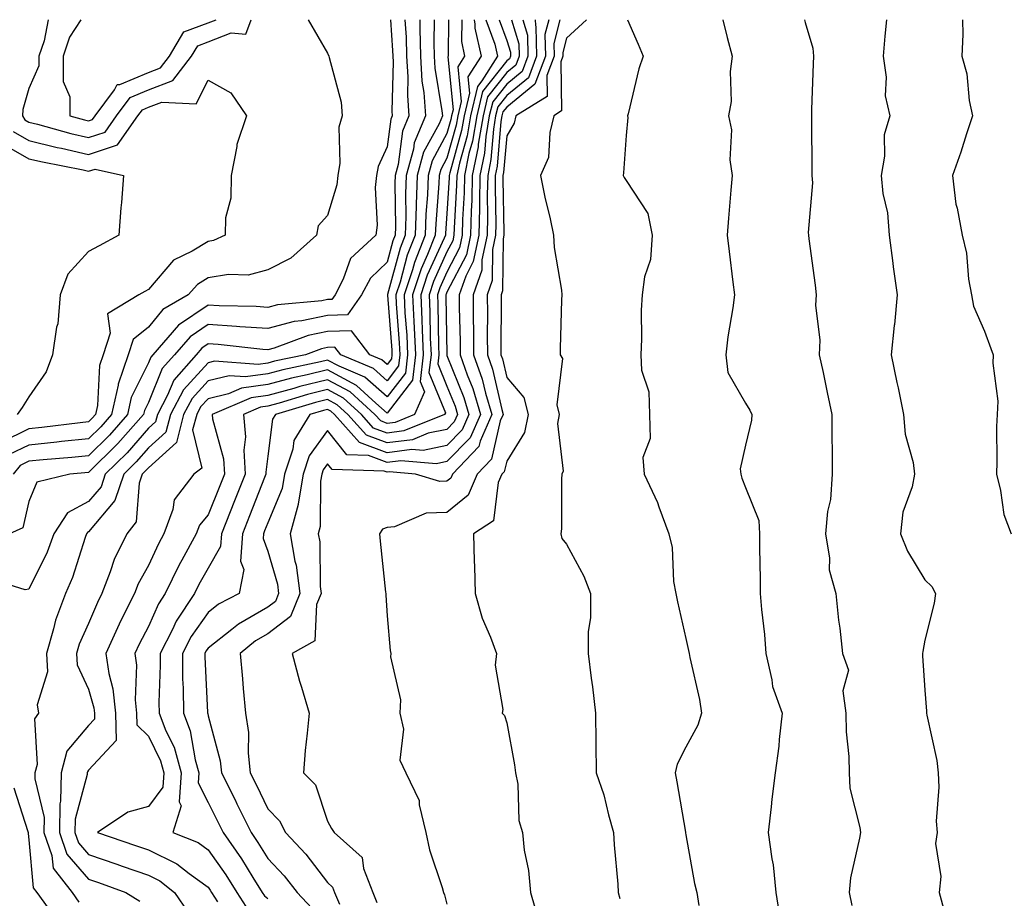
# Model space of a CAD drawing. Units: inches. Extents: x 1026563 to 1029203, y 7231898 to 7234538.
# Drawn here: x 1028547 to 1028711, y 7234391 to 7234538 of the extents above; entities that cross this region are included whole.
import ezdxf

# ---------------------------------------------------------------- set-up
doc = ezdxf.new("R2010")
doc.units = ezdxf.units.IN
doc.header["$MEASUREMENT"] = 0
doc.layers.add('Contour_10267231', color=7, linetype='Continuous', true_color=0x9f7af2)

msp = doc.modelspace()

# ---------------------------------------------------------------- linework, layer by layer
at = {"layer": 'Contour_10267231'}
for points in [[(1028613.48, 7234538, 2894), (1028613.5, 7234537.37, 2894), (1028613.48, 7234536.48, 2894), (1028613.6, 7234531.92, 2894), (1028613.87, 7234527.73, 2894), (1028614.18, 7234525.79, 2894), (1028614.48, 7234521.92, 2894), (1028612.58, 7234517.39, 2894), (1028612.44, 7234516.31, 2894), (1028611.23, 7234511.92, 2894), (1028611.12, 7234508.85, 2894), (1028611.16, 7234505.03, 2894), (1028611.06, 7234501.92, 2894), (1028610.2, 7234499.77, 2894), (1028608.11, 7234491.98, 2894), (1028608.09, 7234491.92, 2894), (1028608.09, 7234491.88, 2894), (1028608.81, 7234482.67, 2894), (1028608.83, 7234481.92, 2894), (1028608.75, 7234481.21, 2894), (1028608.05, 7234480.29, 2894), (1028607.17, 7234481.05, 2894), (1028605.12, 7234481.92, 2894), (1028602.05, 7234485.91, 2894), (1028598.05, 7234485.81, 2894), (1028594.83, 7234485.15, 2894), (1028589.12, 7234483, 2894), (1028588.05, 7234482.71, 2894), (1028587.21, 7234482.77, 2894), (1028579.75, 7234483.62, 2894), (1028578.05, 7234483.73, 2894), (1028576.98, 7234483, 2894), (1028576.04, 7234481.92, 2894), (1028572.31, 7234477.66, 2894), (1028571.27, 7234475.14, 2894), (1028569.57, 7234471.92, 2894), (1028569.26, 7234470.71, 2894), (1028568.05, 7234469.63, 2894), (1028564.48, 7234465.49, 2894), (1028560.84, 7234461.92, 2894), (1028560.14, 7234459.82, 2894), (1028558.05, 7234457.33, 2894), (1028554.53, 7234455.44, 2894), (1028552.21, 7234451.92, 2894), (1028551.08, 7234448.88, 2894), (1028548.05, 7234442.69, 2894), (1028547.41, 7234442.57, 2894), (1028540.76, 7234444.63, 2894)], [(1028594.83, 7234538, 2891), (1028598.05, 7234532.39, 2891), (1028598.28, 7234531.92, 2891), (1028598.3, 7234531.68, 2891), (1028600.35, 7234524.22, 2891), (1028600.49, 7234521.92, 2891), (1028599.94, 7234520.03, 2891), (1028600.12, 7234513.98, 2891), (1028599.75, 7234511.92, 2891), (1028599.59, 7234510.38, 2891), (1028598.05, 7234505.2, 2891), (1028596.47, 7234503.5, 2891), (1028596.23, 7234501.92, 2891), (1028591.9, 7234498.07, 2891), (1028588.05, 7234496.14, 2891), (1028584.75, 7234495.23, 2891), (1028581.47, 7234495.35, 2891), (1028578.05, 7234494.77, 2891), (1028576.27, 7234493.69, 2891), (1028574.69, 7234491.92, 2891), (1028570.49, 7234489.49, 2891), (1028568.05, 7234486.54, 2891), (1028565.51, 7234484.45, 2891), (1028564.69, 7234481.92, 2891), (1028562.99, 7234476.99, 2891), (1028562.97, 7234476.84, 2891), (1028561.9, 7234471.92, 2891), (1028560.1, 7234469.87, 2891), (1028558.05, 7234467.85, 2891), (1028553.5, 7234467.37, 2891), (1028552.7, 7234467.27, 2891), (1028548.05, 7234466.8, 2891), (1028544.77, 7234465.2, 2891)], [(1028611.01, 7234538, 2893), (1028611.21, 7234535.07, 2893), (1028611.29, 7234531.92, 2893), (1028611.51, 7234528.46, 2893), (1028611.43, 7234525.29, 2893), (1028611.68, 7234521.92, 2893), (1028610.61, 7234519.36, 2893), (1028609.89, 7234513.77, 2893), (1028609.38, 7234511.92, 2893), (1028609.34, 7234510.63, 2893), (1028609.42, 7234503.3, 2893), (1028609.38, 7234501.92, 2893), (1028609.01, 7234500.97, 2893), (1028608.05, 7234497.43, 2893), (1028605.22, 7234494.75, 2893), (1028603.75, 7234491.92, 2893), (1028601.39, 7234488.57, 2893), (1028598.05, 7234488.48, 2893), (1028593.73, 7234487.6, 2893), (1028592.48, 7234487.49, 2893), (1028588.05, 7234486.28, 2893), (1028583.36, 7234486.6, 2893), (1028582.8, 7234486.67, 2893), (1028578.05, 7234486.96, 2893), (1028575.04, 7234484.94, 2893), (1028572.41, 7234481.92, 2893), (1028570.37, 7234479.59, 2893), (1028568.05, 7234473.94, 2893), (1028567.39, 7234472.59, 2893), (1028567.23, 7234471.92, 2893), (1028562.95, 7234467.03, 2893), (1028558.05, 7234462.18, 2893), (1028554.89, 7234461.92, 2893), (1028549.4, 7234460.56, 2893), (1028548.05, 7234457.32, 2893), (1028547.01, 7234452.96, 2893), (1028544.79, 7234451.92, 2893)], [(1028608.6, 7234538, 2892), (1028608.95, 7234532.82, 2892), (1028608.97, 7234531.92, 2892), (1028609.03, 7234530.93, 2892), (1028608.83, 7234522.69, 2892), (1028608.89, 7234521.92, 2892), (1028608.64, 7234521.33, 2892), (1028608.05, 7234516.73, 2892), (1028606.53, 7234513.44, 2892), (1028606.25, 7234511.92, 2892), (1028606.04, 7234509.92, 2892), (1028606.37, 7234503.61, 2892), (1028606.12, 7234501.92, 2892), (1028601.92, 7234498.05, 2892), (1028600.69, 7234494.56, 2892), (1028599.32, 7234491.92, 2892), (1028598.79, 7234491.18, 2892), (1028598.05, 7234491.16, 2892), (1028597.09, 7234490.96, 2892), (1028589.67, 7234490.29, 2892), (1028588.05, 7234489.85, 2892), (1028586.12, 7234489.98, 2892), (1028579.89, 7234490.08, 2892), (1028578.05, 7234490.19, 2892), (1028573.11, 7234486.87, 2892), (1028568.79, 7234481.92, 2892), (1028568.44, 7234481.52, 2892), (1028568.05, 7234480.56, 2892), (1028565.2, 7234474.78, 2892), (1028564.55, 7234471.92, 2892), (1028561.53, 7234468.44, 2892), (1028558.05, 7234465.02, 2892), (1028555.24, 7234464.72, 2892), (1028550.45, 7234464.32, 2892), (1028548.05, 7234464.08, 2892), (1028546.6, 7234463.38, 2892), (1028545.39, 7234461.92, 2892)], [(1028551.28, 7234538, 2891), (1028550.59, 7234534.46, 2891), (1028549.73, 7234531.92, 2891), (1028549.71, 7234530.25, 2891), (1028548.05, 7234526.51, 2891), (1028547.03, 7234522.95, 2891), (1028547, 7234521.92, 2891), (1028547.37, 7234521.24, 2891), (1028548.05, 7234520.86, 2891), (1028549.48, 7234520.5, 2891), (1028555.06, 7234518.94, 2891), (1028558.05, 7234518.26, 2891), (1028560.8, 7234519.17, 2891), (1028562.72, 7234521.92, 2891), (1028565, 7234524.97, 2891), (1028568.05, 7234526.25, 2891), (1028572.17, 7234527.8, 2891), (1028575.3, 7234531.92, 2891), (1028576.33, 7234533.65, 2891), (1028578.05, 7234534.29, 2891), (1028581.92, 7234535.78, 2891), (1028584.38, 7234535.59, 2891), (1028585.26, 7234538, 2891)], [(1028615.93, 7234538, 2895), (1028615.86, 7234534.12, 2895), (1028615.9, 7234531.92, 2895), (1028616.04, 7234529.91, 2895), (1028617.21, 7234522.75, 2895), (1028617.29, 7234521.92, 2895), (1028616.72, 7234520.59, 2895), (1028614.14, 7234515.83, 2895), (1028613.07, 7234511.92, 2895), (1028612.89, 7234507.08, 2895), (1028612.89, 7234506.76, 2895), (1028612.74, 7234501.92, 2895), (1028611.41, 7234498.57, 2895), (1028610.2, 7234494.06, 2895), (1028609.5, 7234491.92, 2895), (1028609.55, 7234490.42, 2895), (1028610.06, 7234483.93, 2895), (1028610.16, 7234481.92, 2895), (1028609.94, 7234480.04, 2895), (1028608.05, 7234477.57, 2895), (1028605.75, 7234479.61, 2895), (1028600.26, 7234481.92, 2895), (1028599.3, 7234483.17, 2895), (1028598.05, 7234483.13, 2895), (1028597.03, 7234482.93, 2895), (1028594.36, 7234481.92, 2895), (1028589.16, 7234480.82, 2895), (1028588.05, 7234480.51, 2895), (1028586.41, 7234480.29, 2895), (1028579.12, 7234480.84, 2895), (1028578.05, 7234480.58, 2895), (1028573.93, 7234476.03, 2895), (1028571.76, 7234471.92, 2895), (1028571, 7234468.97, 2895), (1028568.05, 7234466.31, 2895), (1028566.02, 7234463.96, 2895), (1028563.95, 7234461.92, 2895), (1028562.46, 7234457.51, 2895), (1028558.05, 7234452.26, 2895), (1028557.84, 7234452.14, 2895), (1028557.68, 7234451.92, 2895), (1028557.46, 7234451.33, 2895), (1028555.35, 7234444.62, 2895), (1028554.16, 7234441.92, 2895), (1028552.48, 7234437.49, 2895), (1028552.19, 7234436.06, 2895), (1028550.98, 7234431.92, 2895), (1028551.16, 7234428.81, 2895), (1028549.46, 7234423.33, 2895), (1028549.65, 7234421.92, 2895), (1028548.99, 7234420.98, 2895), (1028549.44, 7234413.32, 2895), (1028549.07, 7234411.92, 2895), (1028549.05, 7234410.92, 2895), (1028550.59, 7234404.47, 2895), (1028550.57, 7234401.92, 2895), (1028551.9, 7234398.07, 2895), (1028552.09, 7234395.96, 2895), (1028555.28, 7234391.92, 2895), (1028556.43, 7234390.3, 2895)], [(1028618.31, 7234538, 2896), (1028618.23, 7234532.09, 2896), (1028618.25, 7234531.92, 2896), (1028618.17, 7234531.79, 2896), (1028619.07, 7234522.93, 2896), (1028618.81, 7234521.92, 2896), (1028618.71, 7234521.27, 2896), (1028618.05, 7234518.93, 2896), (1028615.59, 7234514.38, 2896), (1028614.91, 7234511.92, 2896), (1028614.79, 7234508.66, 2896), (1028614.53, 7234505.45, 2896), (1028614.42, 7234501.92, 2896), (1028612.6, 7234497.37, 2896), (1028612.27, 7234496.15, 2896), (1028610.88, 7234491.92, 2896), (1028611.02, 7234488.95, 2896), (1028611.31, 7234485.18, 2896), (1028611.47, 7234481.92, 2896), (1028611.12, 7234478.85, 2896), (1028608.05, 7234474.86, 2896), (1028604.3, 7234478.16, 2896), (1028599.98, 7234479.99, 2896), (1028598.05, 7234481.02, 2896), (1028596.86, 7234480.73, 2896), (1028590.57, 7234479.39, 2896), (1028588.05, 7234478.72, 2896), (1028584.32, 7234478.19, 2896), (1028581.57, 7234478.39, 2896), (1028578.05, 7234477.56, 2896), (1028575.37, 7234474.6, 2896), (1028573.95, 7234471.92, 2896), (1028572.74, 7234467.23, 2896), (1028568.05, 7234463, 2896), (1028567.54, 7234462.42, 2896), (1028567.03, 7234461.92, 2896), (1028566.53, 7234460.4, 2896), (1028566, 7234453.97, 2896), (1028564.46, 7234451.92, 2896), (1028562.35, 7234447.62, 2896), (1028561.68, 7234445.55, 2896), (1028560.26, 7234441.92, 2896), (1028559.51, 7234440.46, 2896), (1028558.05, 7234436.9, 2896), (1028556.49, 7234433.48, 2896), (1028556.02, 7234431.92, 2896), (1028556.14, 7234430.01, 2896), (1028558.05, 7234425.96, 2896), (1028558.93, 7234422.79, 2896), (1028559.01, 7234421.92, 2896), (1028559.03, 7234420.93, 2896), (1028558.05, 7234419.87, 2896), (1028554.42, 7234415.55, 2896), (1028553.44, 7234411.92, 2896), (1028553.34, 7234407.21, 2896), (1028553.23, 7234406.75, 2896), (1028553.17, 7234401.92, 2896), (1028554.42, 7234398.29, 2896), (1028558.05, 7234394.12, 2896), (1028559.69, 7234393.55, 2896), (1028564.26, 7234391.92, 2896), (1028566.6, 7234390.46, 2896)], [(1028556.74, 7234538, 2892), (1028554.87, 7234535.1, 2892), (1028553.77, 7234531.92, 2892), (1028553.77, 7234527.64, 2892), (1028554.91, 7234525.07, 2892), (1028554.89, 7234521.92, 2892), (1028557.37, 7234521.23, 2892), (1028558.05, 7234521.07, 2892), (1028558.69, 7234521.29, 2892), (1028559.12, 7234521.92, 2892), (1028562.39, 7234526.26, 2892), (1028562.84, 7234527.13, 2892), (1028563.28, 7234527.15, 2892), (1028568.05, 7234529.16, 2892), (1028570.06, 7234529.92, 2892), (1028571.59, 7234531.92, 2892), (1028573.99, 7234535.98, 2892), (1028578.05, 7234537.49, 2892), (1028579.38, 7234538, 2892)], [(1028620.53, 7234538, 2897), (1028620.47, 7234534.34, 2897), (1028621, 7234531.92, 2897), (1028619.87, 7234530.1, 2897), (1028620.43, 7234524.31, 2897), (1028619.87, 7234521.92, 2897), (1028619.61, 7234520.36, 2897), (1028618.05, 7234514.82, 2897), (1028617.03, 7234512.94, 2897), (1028616.74, 7234511.92, 2897), (1028616.7, 7234510.57, 2897), (1028616.16, 7234503.81, 2897), (1028616.1, 7234501.92, 2897), (1028614.81, 7234498.67, 2897), (1028613.71, 7234496.27, 2897), (1028612.27, 7234491.92, 2897), (1028612.48, 7234487.49, 2897), (1028612.56, 7234486.44, 2897), (1028612.78, 7234481.92, 2897), (1028612.29, 7234477.68, 2897), (1028608.05, 7234472.14, 2897), (1028606.16, 7234473.82, 2897), (1028602.89, 7234476.77, 2897), (1028598.05, 7234479.37, 2897), (1028594.67, 7234478.54, 2897), (1028592, 7234477.97, 2897), (1028588.05, 7234476.91, 2897), (1028583.67, 7234476.3, 2897), (1028581.49, 7234475.36, 2897), (1028578.05, 7234474.55, 2897), (1028576.8, 7234473.17, 2897), (1028576.14, 7234471.92, 2897), (1028575.47, 7234469.35, 2897), (1028577.01, 7234462.95, 2897), (1028575.65, 7234461.92, 2897), (1028572.37, 7234457.6, 2897), (1028572.13, 7234456, 2897), (1028570.65, 7234451.92, 2897), (1028569.73, 7234450.24, 2897), (1028568.05, 7234446.63, 2897), (1028566.37, 7234443.59, 2897), (1028565.73, 7234441.92, 2897), (1028563.34, 7234437.21, 2897), (1028563.15, 7234436.83, 2897), (1028560.94, 7234431.92, 2897), (1028561.43, 7234428.55, 2897), (1028562.13, 7234425.99, 2897), (1028562.54, 7234421.92, 2897), (1028562.64, 7234417.34, 2897), (1028558.05, 7234412.36, 2897), (1028557.85, 7234412.12, 2897), (1028557.8, 7234411.92, 2897), (1028557.8, 7234411.67, 2897), (1028555.78, 7234404.19, 2897), (1028555.76, 7234401.92, 2897), (1028556.35, 7234400.22, 2897), (1028558.05, 7234398.26, 2897), (1028562.78, 7234396.65, 2897), (1028563.64, 7234396.33, 2897), (1028568.05, 7234394.79, 2897), (1028569.98, 7234393.84, 2897), (1028572.44, 7234391.92, 2897), (1028574.69, 7234388.56, 2897)], [(1028622.63, 7234538, 2898), (1028622.74, 7234537.23, 2898), (1028622.74, 7234536.6, 2898), (1028623.75, 7234531.92, 2898), (1028621.57, 7234528.41, 2898), (1028621.82, 7234525.7, 2898), (1028620.92, 7234521.92, 2898), (1028620.51, 7234519.46, 2898), (1028618.52, 7234512.39, 2898), (1028618.42, 7234511.92, 2898), (1028618.42, 7234511.55, 2898), (1028618.05, 7234505.54, 2898), (1028617.78, 7234502.19, 2898), (1028617.78, 7234501.92, 2898), (1028617.58, 7234501.45, 2898), (1028614.75, 7234495.21, 2898), (1028613.67, 7234491.92, 2898), (1028613.87, 7234487.74, 2898), (1028613.89, 7234486.08, 2898), (1028614.09, 7234481.92, 2898), (1028613.58, 7234477.44, 2898), (1028614.28, 7234475.69, 2898), (1028612.64, 7234471.92, 2898), (1028609.38, 7234470.59, 2898), (1028608.05, 7234470.43, 2898), (1028606.96, 7234470.83, 2898), (1028605.98, 7234471.92, 2898), (1028601.82, 7234475.7, 2898), (1028598.05, 7234477.72, 2898), (1028593.4, 7234476.58, 2898), (1028592.41, 7234476.29, 2898), (1028588.05, 7234475.11, 2898), (1028585.26, 7234474.72, 2898), (1028578.73, 7234471.92, 2898), (1028578.79, 7234471.17, 2898), (1028580.63, 7234464.5, 2898), (1028580.78, 7234461.92, 2898), (1028580, 7234459.96, 2898), (1028578.05, 7234455.11, 2898), (1028576.59, 7234453.38, 2898), (1028576.06, 7234451.92, 2898), (1028573.67, 7234447.55, 2898), (1028573.23, 7234446.74, 2898), (1028570.86, 7234441.92, 2898), (1028569.73, 7234440.23, 2898), (1028568.05, 7234436.42, 2898), (1028566.49, 7234433.49, 2898), (1028565.78, 7234431.92, 2898), (1028566.06, 7234429.93, 2898), (1028565.86, 7234424.12, 2898), (1028566.08, 7234421.92, 2898), (1028566.12, 7234419.99, 2898), (1028568.05, 7234418.04, 2898), (1028570.06, 7234413.93, 2898), (1028570.63, 7234411.92, 2898), (1028570.45, 7234409.51, 2898), (1028568.05, 7234406.29, 2898), (1028564.63, 7234405.35, 2898), (1028559.51, 7234401.92, 2898), (1028565.9, 7234399.77, 2898), (1028568.05, 7234399.03, 2898), (1028572.82, 7234396.69, 2898), (1028574.91, 7234395.06, 2898), (1028578.05, 7234392.79, 2898), (1028578.4, 7234392.28, 2898), (1028578.64, 7234391.92, 2898), (1028579.65, 7234390.32, 2898)], [(1028624.55, 7234538, 2899), (1028626.06, 7234533.91, 2899), (1028626.49, 7234531.92, 2899), (1028623.91, 7234527.79, 2899), (1028623.15, 7234526.82, 2899), (1028621.98, 7234521.92, 2899), (1028621.41, 7234518.55, 2899), (1028620.14, 7234514.01, 2899), (1028619.71, 7234511.92, 2899), (1028619.67, 7234510.29, 2899), (1028619.24, 7234503.11, 2899), (1028619.2, 7234501.92, 2899), (1028619.01, 7234500.96, 2899), (1028618.05, 7234499.12, 2899), (1028615.8, 7234494.17, 2899), (1028615.06, 7234491.92, 2899), (1028615.2, 7234489.07, 2899), (1028615.26, 7234484.7, 2899), (1028615.39, 7234481.92, 2899), (1028615.04, 7234478.92, 2899), (1028617.78, 7234472.18, 2899), (1028617.66, 7234471.92, 2899), (1028610.82, 7234469.15, 2899), (1028608.05, 7234468.79, 2899), (1028605.76, 7234469.63, 2899), (1028603.73, 7234471.92, 2899), (1028600.75, 7234474.63, 2899), (1028598.05, 7234476.07, 2899), (1028594.71, 7234475.25, 2899), (1028589.94, 7234473.82, 2899), (1028588.05, 7234473.32, 2899), (1028586.82, 7234473.14, 2899), (1028583.99, 7234471.92, 2899), (1028584.32, 7234468.18, 2899), (1028584.01, 7234465.95, 2899), (1028584.24, 7234461.92, 2899), (1028582.5, 7234457.48, 2899), (1028581.74, 7234455.62, 2899), (1028580.28, 7234451.92, 2899), (1028580.14, 7234449.84, 2899), (1028578.05, 7234446.21, 2899), (1028576.51, 7234443.47, 2899), (1028575.75, 7234441.92, 2899), (1028572.68, 7234437.3, 2899), (1028572.07, 7234435.93, 2899), (1028570.02, 7234431.92, 2899), (1028570.04, 7234429.93, 2899), (1028569.83, 7234423.71, 2899), (1028569.85, 7234421.92, 2899), (1028571, 7234418.97, 2899), (1028572.35, 7234416.22, 2899), (1028573.56, 7234411.92, 2899), (1028573.21, 7234407.09, 2899), (1028573.56, 7234406.41, 2899), (1028572.13, 7234401.92, 2899), (1028576.39, 7234400.26, 2899), (1028578.05, 7234399.05, 2899), (1028581.02, 7234394.88, 2899), (1028582.89, 7234391.92, 2899), (1028584.89, 7234388.76, 2899)], [(1028626.79, 7234538, 2900), (1028628.05, 7234534.54, 2900), (1028628.67, 7234532.54, 2900), (1028628.67, 7234531.92, 2900), (1028628.52, 7234531.46, 2900), (1028628.05, 7234531.09, 2900), (1028624.01, 7234525.97, 2900), (1028623.03, 7234521.92, 2900), (1028622.33, 7234517.65, 2900), (1028621.74, 7234515.62, 2900), (1028621, 7234511.92, 2900), (1028620.94, 7234509.03, 2900), (1028620.67, 7234504.54, 2900), (1028620.61, 7234501.92, 2900), (1028620.16, 7234499.81, 2900), (1028618.05, 7234495.76, 2900), (1028616.86, 7234493.12, 2900), (1028616.47, 7234491.92, 2900), (1028616.53, 7234490.4, 2900), (1028616.64, 7234483.34, 2900), (1028616.7, 7234481.92, 2900), (1028616.53, 7234480.4, 2900), (1028618.05, 7234476.65, 2900), (1028619.42, 7234473.29, 2900), (1028619.81, 7234471.92, 2900), (1028619.28, 7234470.69, 2900), (1028618.05, 7234469.42, 2900), (1028614.89, 7234468.76, 2900), (1028612.27, 7234467.69, 2900), (1028608.05, 7234467.15, 2900), (1028604.57, 7234468.44, 2900), (1028601.47, 7234471.92, 2900), (1028599.67, 7234473.55, 2900), (1028598.05, 7234474.42, 2900), (1028596.04, 7234473.92, 2900), (1028589.36, 7234471.92, 2900), (1028588.85, 7234471.11, 2900), (1028588.05, 7234464.92, 2900), (1028587.7, 7234462.28, 2900), (1028587.72, 7234461.92, 2900), (1028587.5, 7234461.36, 2900), (1028585, 7234454.97, 2900), (1028583.79, 7234451.92, 2900), (1028583.48, 7234447.35, 2900), (1028584.01, 7234445.97, 2900), (1028583.23, 7234441.92, 2900), (1028579.81, 7234440.15, 2900), (1028578.05, 7234438.78, 2900), (1028575.2, 7234434.76, 2900), (1028573.75, 7234431.92, 2900), (1028573.79, 7234427.66, 2900), (1028573.87, 7234426.1, 2900), (1028573.91, 7234421.92, 2900), (1028575.06, 7234418.94, 2900), (1028575.88, 7234414.1, 2900), (1028576.49, 7234411.92, 2900), (1028576.37, 7234410.24, 2900), (1028578.05, 7234406.96, 2900), (1028579.75, 7234403.62, 2900), (1028580.57, 7234401.92, 2900), (1028583.64, 7234397.52, 2900), (1028585.55, 7234394.42, 2900), (1028587.13, 7234391.92, 2900), (1028587.48, 7234391.36, 2900), (1028588.05, 7234390.87, 2900)], [(1028628.85, 7234538, 2901), (1028630.1, 7234533.97, 2901), (1028630.14, 7234531.92, 2901), (1028629.57, 7234530.4, 2901), (1028628.05, 7234529.16, 2901), (1028624.85, 7234525.11, 2901), (1028624.09, 7234521.92, 2901), (1028623.3, 7234517.16, 2901), (1028623.26, 7234516.71, 2901), (1028622.29, 7234511.92, 2901), (1028622.19, 7234507.77, 2901), (1028622.09, 7234505.95, 2901), (1028622, 7234501.92, 2901), (1028621.31, 7234498.66, 2901), (1028618.05, 7234492.4, 2901), (1028617.89, 7234492.07, 2901), (1028617.85, 7234491.92, 2901), (1028617.85, 7234491.73, 2901), (1028618.01, 7234481.96, 2901), (1028618.01, 7234481.87, 2901), (1028618.05, 7234481.76, 2901), (1028620.88, 7234474.76, 2901), (1028621.72, 7234471.92, 2901), (1028620.61, 7234469.36, 2901), (1028618.05, 7234466.72, 2901), (1028614.09, 7234465.88, 2901), (1028612.17, 7234466.05, 2901), (1028608.05, 7234465.51, 2901), (1028603.38, 7234467.25, 2901), (1028599.2, 7234471.92, 2901), (1028598.6, 7234472.48, 2901), (1028598.05, 7234472.77, 2901), (1028597.37, 7234472.6, 2901), (1028595.1, 7234471.92, 2901), (1028592.42, 7234467.54, 2901), (1028592.25, 7234466.12, 2901), (1028590.86, 7234461.92, 2901), (1028590.43, 7234459.53, 2901), (1028588.05, 7234453.8, 2901), (1028587.52, 7234452.45, 2901), (1028587.31, 7234451.92, 2901), (1028587.25, 7234451.13, 2901), (1028588.05, 7234449.01, 2901), (1028589.65, 7234443.52, 2901), (1028589.87, 7234441.92, 2901), (1028589.34, 7234440.63, 2901), (1028588.05, 7234439.64, 2901), (1028583.15, 7234436.81, 2901), (1028582.03, 7234435.9, 2901), (1028578.05, 7234432.81, 2901), (1028577.68, 7234432.29, 2901), (1028577.5, 7234431.92, 2901), (1028577.5, 7234431.37, 2901), (1028577.95, 7234422.01, 2901), (1028577.95, 7234421.92, 2901), (1028577.99, 7234421.85, 2901), (1028578.05, 7234421.46, 2901), (1028580.08, 7234413.94, 2901), (1028580.3, 7234411.92, 2901), (1028582.56, 7234407.41, 2901), (1028582.89, 7234406.76, 2901), (1028585.24, 7234401.92, 2901), (1028586.39, 7234400.26, 2901), (1028588.05, 7234397.56, 2901), (1028590.8, 7234394.66, 2901), (1028592.95, 7234391.92, 2901), (1028595.43, 7234389.3, 2901)], [(1028630.73, 7234538, 2902), (1028631.53, 7234535.4, 2902), (1028631.6, 7234531.92, 2902), (1028630.65, 7234529.33, 2902), (1028628.05, 7234527.23, 2902), (1028625.71, 7234524.26, 2902), (1028625.14, 7234521.92, 2902), (1028624.55, 7234518.43, 2902), (1028624.32, 7234515.64, 2902), (1028623.58, 7234511.92, 2902), (1028623.48, 7234507.35, 2902), (1028623.5, 7234506.48, 2902), (1028623.38, 7234501.92, 2902), (1028622.46, 7234497.51, 2902), (1028621.19, 7234495.05, 2902), (1028620.08, 7234491.92, 2902), (1028620.08, 7234489.88, 2902), (1028620.24, 7234484.11, 2902), (1028620.26, 7234481.92, 2902), (1028621.43, 7234478.53, 2902), (1028622.37, 7234476.24, 2902), (1028623.64, 7234471.92, 2902), (1028621.94, 7234468.03, 2902), (1028618.05, 7234464.02, 2902), (1028616.31, 7234463.65, 2902), (1028610.3, 7234464.17, 2902), (1028608.05, 7234463.88, 2902), (1028604.92, 7234465.04, 2902), (1028601.27, 7234465.14, 2902), (1028598.05, 7234469.21, 2902), (1028594.98, 7234464.99, 2902), (1028593.97, 7234461.92, 2902), (1028593.11, 7234456.98, 2902), (1028593.11, 7234456.86, 2902), (1028591.78, 7234451.92, 2902), (1028592.58, 7234447.38, 2902), (1028592.8, 7234446.67, 2902), (1028593.44, 7234441.92, 2902), (1028591.86, 7234438.12, 2902), (1028588.05, 7234435.2, 2902), (1028585.98, 7234434, 2902), (1028583.4, 7234431.92, 2902), (1028583.79, 7234427.65, 2902), (1028583.95, 7234426.02, 2902), (1028584.32, 7234421.92, 2902), (1028584.81, 7234418.67, 2902), (1028584.75, 7234415.21, 2902), (1028585.12, 7234411.92, 2902), (1028586.1, 7234409.98, 2902), (1028588.05, 7234405.88, 2902), (1028590.02, 7234403.9, 2902), (1028591.02, 7234401.92, 2902), (1028594.44, 7234398.3, 2902), (1028598.05, 7234393.57, 2902), (1028598.91, 7234392.77, 2902), (1028599.24, 7234391.92, 2902), (1028600.06, 7234389.92, 2902)], [(1028632.84, 7234538, 2903), (1028632.87, 7234537.09, 2903), (1028632.95, 7234536.83, 2903), (1028633.07, 7234531.92, 2903), (1028631.7, 7234528.27, 2903), (1028628.05, 7234525.31, 2903), (1028626.55, 7234523.41, 2903), (1028626.19, 7234521.92, 2903), (1028625.82, 7234519.69, 2903), (1028625.39, 7234514.58, 2903), (1028624.87, 7234511.92, 2903), (1028624.79, 7234508.66, 2903), (1028624.85, 7234505.11, 2903), (1028624.79, 7234501.92, 2903), (1028623.91, 7234497.78, 2903), (1028623.91, 7234496.07, 2903), (1028622.42, 7234491.92, 2903), (1028622.46, 7234487.51, 2903), (1028622.5, 7234486.36, 2903), (1028622.52, 7234481.92, 2903), (1028623.97, 7234477.83, 2903), (1028624.5, 7234475.46, 2903), (1028625.55, 7234471.92, 2903), (1028623.6, 7234467.47, 2903), (1028623.38, 7234466.58, 2903), (1028618.97, 7234461.92, 2903), (1028618.69, 7234461.28, 2903), (1028618.05, 7234460.76, 2903), (1028616.84, 7234460.7, 2903), (1028612.78, 7234461.92, 2903), (1028608.42, 7234462.29, 2903), (1028608.05, 7234462.24, 2903), (1028607.52, 7234462.44, 2903), (1028598.81, 7234462.68, 2903), (1028598.05, 7234463.64, 2903), (1028597.33, 7234462.64, 2903), (1028597.09, 7234461.92, 2903), (1028596.88, 7234460.76, 2903), (1028596.84, 7234453.14, 2903), (1028596.51, 7234451.92, 2903), (1028596.74, 7234450.61, 2903), (1028596.84, 7234443.14, 2903), (1028597, 7234441.92, 2903), (1028596.23, 7234440.11, 2903), (1028595.94, 7234434.02, 2903), (1028592.13, 7234431.92, 2903), (1028593.38, 7234427.26, 2903), (1028593.69, 7234426.28, 2903), (1028594.96, 7234421.92, 2903), (1028594.67, 7234418.55, 2903), (1028594.32, 7234415.65, 2903), (1028594.05, 7234411.92, 2903), (1028596.06, 7234409.92, 2903), (1028598.05, 7234403.82, 2903), (1028598.73, 7234402.6, 2903), (1028599.18, 7234401.92, 2903), (1028603.87, 7234397.74, 2903), (1028604.07, 7234395.91, 2903), (1028605.63, 7234391.92, 2903), (1028606.33, 7234390.2, 2903)], [(1028635.08, 7234538, 2904), (1028634.46, 7234535.51, 2904), (1028634.53, 7234531.92, 2904), (1028632.78, 7234527.2, 2904), (1028628.05, 7234523.38, 2904), (1028627.41, 7234522.56, 2904), (1028627.25, 7234521.92, 2904), (1028627.09, 7234520.96, 2904), (1028626.47, 7234513.5, 2904), (1028626.14, 7234511.92, 2904), (1028626.1, 7234509.98, 2904), (1028626.21, 7234503.76, 2904), (1028626.17, 7234501.92, 2904), (1028625.69, 7234499.55, 2904), (1028625.63, 7234494.33, 2904), (1028624.79, 7234491.92, 2904), (1028624.81, 7234488.68, 2904), (1028624.79, 7234485.19, 2904), (1028624.81, 7234481.92, 2904), (1028625.65, 7234479.52, 2904), (1028627.21, 7234472.77, 2904), (1028627.44, 7234471.92, 2904), (1028626.98, 7234470.86, 2904), (1028625.51, 7234464.45, 2904), (1028623.11, 7234461.92, 2904), (1028621.59, 7234458.39, 2904), (1028618.05, 7234455.53, 2904), (1028614.59, 7234455.38, 2904), (1028609.26, 7234453.13, 2904), (1028608.05, 7234453.01, 2904), (1028607.25, 7234452.72, 2904), (1028606.78, 7234451.92, 2904), (1028606.86, 7234450.73, 2904), (1028607.78, 7234442.19, 2904), (1028607.8, 7234441.92, 2904), (1028607.8, 7234441.66, 2904), (1028608.05, 7234438.23, 2904), (1028608.56, 7234432.42, 2904), (1028608.64, 7234431.92, 2904), (1028608.62, 7234431.36, 2904), (1028610.26, 7234424.13, 2904), (1028610.18, 7234421.92, 2904), (1028610.75, 7234419.22, 2904), (1028610.18, 7234414.04, 2904), (1028611.19, 7234411.92, 2904), (1028613.42, 7234407.29, 2904), (1028613.4, 7234406.57, 2904), (1028614.51, 7234401.92, 2904), (1028615.14, 7234399.02, 2904), (1028617.25, 7234392.72, 2904), (1028617.46, 7234391.92, 2904), (1028617.62, 7234391.49, 2904), (1028618.05, 7234389.92, 2904)], [(1028636.94, 7234538, 2905), (1028635.94, 7234534.02, 2905), (1028636, 7234531.92, 2905), (1028634.77, 7234528.64, 2905), (1028634.83, 7234525.14, 2905), (1028629.59, 7234521.92, 2905), (1028629.28, 7234520.69, 2905), (1028628.05, 7234518.58, 2905), (1028627.54, 7234512.44, 2905), (1028627.42, 7234511.92, 2905), (1028627.42, 7234511.29, 2905), (1028627.58, 7234502.39, 2905), (1028627.56, 7234501.92, 2905), (1028627.44, 7234501.31, 2905), (1028627.37, 7234492.59, 2905), (1028627.13, 7234491.92, 2905), (1028627.15, 7234491.01, 2905), (1028627.07, 7234482.9, 2905), (1028627.07, 7234481.92, 2905), (1028627.33, 7234481.21, 2905), (1028628.05, 7234478.09, 2905), (1028630.92, 7234474.78, 2905), (1028631.62, 7234471.92, 2905), (1028631.06, 7234468.9, 2905), (1028628.05, 7234464.1, 2905), (1028627.64, 7234462.33, 2905), (1028627.25, 7234461.92, 2905), (1028626.64, 7234460.51, 2905), (1028625.86, 7234454.11, 2905), (1028622.52, 7234451.92, 2905), (1028622.62, 7234447.35, 2905), (1028622.68, 7234446.55, 2905), (1028622.76, 7234441.92, 2905), (1028623.95, 7234437.82, 2905), (1028625.35, 7234434.63, 2905), (1028626.33, 7234431.92, 2905), (1028626.1, 7234429.97, 2905), (1028627.42, 7234422.55, 2905), (1028627.27, 7234421.92, 2905), (1028627.66, 7234421.53, 2905), (1028628.05, 7234420.27, 2905), (1028629.38, 7234413.26, 2905), (1028629.53, 7234411.92, 2905), (1028629.91, 7234410.05, 2905), (1028630.06, 7234403.94, 2905), (1028630.71, 7234401.92, 2905), (1028631, 7234398.98, 2905), (1028631.72, 7234395.6, 2905), (1028632.01, 7234391.92, 2905), (1028633.38, 7234387.25, 2905)], [(1028641.41, 7234538, 2906), (1028638.05, 7234534.93, 2906), (1028637.44, 7234532.53, 2906), (1028637.46, 7234531.92, 2906), (1028637.11, 7234530.97, 2906), (1028637.25, 7234522.72, 2906), (1028635.96, 7234521.92, 2906), (1028635.26, 7234519.12, 2906), (1028635.04, 7234514.94, 2906), (1028633.73, 7234511.92, 2906), (1028634.44, 7234508.31, 2906), (1028635.32, 7234504.64, 2906), (1028635.9, 7234501.92, 2906), (1028636, 7234499.87, 2906), (1028637.23, 7234492.73, 2906), (1028637.29, 7234491.92, 2906), (1028637.25, 7234491.13, 2906), (1028637.01, 7234482.95, 2906), (1028636.98, 7234481.92, 2906), (1028637.42, 7234481.3, 2906), (1028636.43, 7234473.54, 2906), (1028636.82, 7234471.92, 2906), (1028636.55, 7234470.43, 2906), (1028637.52, 7234462.45, 2906), (1028637.31, 7234461.92, 2906), (1028637.23, 7234461.09, 2906), (1028637.21, 7234452.75, 2906), (1028637.09, 7234451.92, 2906), (1028637.29, 7234451.17, 2906), (1028638.05, 7234450.2, 2906), (1028640.98, 7234444.86, 2906), (1028642.11, 7234441.92, 2906), (1028642.11, 7234437.86, 2906), (1028641.68, 7234435.56, 2906), (1028641.7, 7234431.92, 2906), (1028642.19, 7234427.78, 2906), (1028642.42, 7234426.3, 2906), (1028642.91, 7234421.92, 2906), (1028642.97, 7234417, 2906), (1028642.97, 7234416.85, 2906), (1028643.03, 7234411.92, 2906), (1028644.34, 7234408.22, 2906), (1028645.08, 7234404.88, 2906), (1028645.96, 7234401.92, 2906), (1028646.02, 7234399.88, 2906), (1028646.66, 7234393.31, 2906), (1028646.7, 7234391.92, 2906), (1028647.01, 7234390.88, 2906)], [(1028648.28, 7234538, 2907), (1028650.04, 7234533.92, 2907), (1028650.9, 7234531.92, 2907), (1028650.2, 7234529.77, 2907), (1028648.38, 7234522.25, 2907), (1028648.28, 7234521.92, 2907), (1028648.32, 7234521.64, 2907), (1028648.05, 7234518.64, 2907), (1028647.62, 7234512.36, 2907), (1028647.58, 7234511.92, 2907), (1028647.72, 7234511.6, 2907), (1028648.05, 7234511.07, 2907), (1028651.7, 7234505.56, 2907), (1028652.39, 7234501.92, 2907), (1028652.11, 7234497.86, 2907), (1028651.12, 7234494.98, 2907), (1028650.76, 7234491.92, 2907), (1028650.59, 7234489.37, 2907), (1028650.63, 7234484.5, 2907), (1028650.49, 7234481.92, 2907), (1028650.65, 7234479.32, 2907), (1028651.84, 7234475.71, 2907), (1028651.98, 7234471.92, 2907), (1028652.09, 7234467.88, 2907), (1028650.84, 7234464.71, 2907), (1028651.08, 7234461.92, 2907), (1028653.32, 7234457.19, 2907), (1028653.54, 7234456.43, 2907), (1028655.2, 7234451.92, 2907), (1028655.78, 7234449.64, 2907), (1028656, 7234443.97, 2907), (1028656.37, 7234441.92, 2907), (1028656.66, 7234440.53, 2907), (1028658.05, 7234434.44, 2907), (1028658.52, 7234432.38, 2907), (1028658.62, 7234431.92, 2907), (1028658.73, 7234431.25, 2907), (1028660.34, 7234424.21, 2907), (1028660.67, 7234421.92, 2907), (1028660.04, 7234419.93, 2907), (1028658.05, 7234416.2, 2907), (1028656.59, 7234413.38, 2907), (1028656.25, 7234411.92, 2907), (1028656.53, 7234410.41, 2907), (1028657.99, 7234401.99, 2907), (1028657.99, 7234401.92, 2907), (1028658.01, 7234401.87, 2907), (1028658.05, 7234401.57, 2907), (1028659.51, 7234393.39, 2907), (1028659.87, 7234391.92, 2907), (1028660.24, 7234389.74, 2907)], [(1028664.24, 7234538, 2908), (1028664.96, 7234535.01, 2908), (1028665.78, 7234531.92, 2908), (1028665.45, 7234529.33, 2908), (1028665.63, 7234524.33, 2908), (1028665.2, 7234521.92, 2908), (1028665.69, 7234519.56, 2908), (1028665.43, 7234514.53, 2908), (1028665.78, 7234511.92, 2908), (1028665.59, 7234509.46, 2908), (1028665.2, 7234504.76, 2908), (1028664.96, 7234501.92, 2908), (1028665.32, 7234499.18, 2908), (1028665.92, 7234494.04, 2908), (1028666.19, 7234491.92, 2908), (1028665.92, 7234489.78, 2908), (1028665.06, 7234484.91, 2908), (1028664.73, 7234481.92, 2908), (1028665.06, 7234478.93, 2908), (1028668.05, 7234473.79, 2908), (1028668.77, 7234472.65, 2908), (1028669.09, 7234471.92, 2908), (1028669.03, 7234470.94, 2908), (1028668.05, 7234466.75, 2908), (1028667.15, 7234462.83, 2908), (1028667.23, 7234461.92, 2908), (1028667.41, 7234461.28, 2908), (1028668.05, 7234459.68, 2908), (1028670.28, 7234454.15, 2908), (1028670.39, 7234451.92, 2908), (1028670.39, 7234449.59, 2908), (1028670.47, 7234444.34, 2908), (1028670.47, 7234441.92, 2908), (1028670.69, 7234439.29, 2908), (1028671.21, 7234435.08, 2908), (1028671.45, 7234431.92, 2908), (1028672.46, 7234427.51, 2908), (1028672.54, 7234426.4, 2908), (1028674.18, 7234421.92, 2908), (1028673.66, 7234417.53, 2908), (1028673.6, 7234416.38, 2908), (1028672.99, 7234411.92, 2908), (1028672.42, 7234407.54, 2908), (1028672.35, 7234406.22, 2908), (1028671.86, 7234401.92, 2908), (1028672.42, 7234397.55, 2908), (1028672.66, 7234396.53, 2908), (1028673.13, 7234391.92, 2908), (1028673.81, 7234387.67, 2908)], [(1028677.91, 7234538, 2909), (1028678.05, 7234537.54, 2909), (1028679.34, 7234533.21, 2909), (1028679.44, 7234531.92, 2909), (1028679.38, 7234530.59, 2909), (1028679.1, 7234522.97, 2909), (1028679.07, 7234521.92, 2909), (1028679.07, 7234520.9, 2909), (1028679.14, 7234513.01, 2909), (1028679.14, 7234511.92, 2909), (1028679.26, 7234510.7, 2909), (1028678.52, 7234502.39, 2909), (1028678.6, 7234501.92, 2909), (1028678.66, 7234501.31, 2909), (1028679.69, 7234493.55, 2909), (1028679.87, 7234491.92, 2909), (1028679.77, 7234490.2, 2909), (1028680.49, 7234484.36, 2909), (1028680.39, 7234481.92, 2909), (1028681.02, 7234478.95, 2909), (1028681.72, 7234475.6, 2909), (1028682.5, 7234471.92, 2909), (1028682.5, 7234467.47, 2909), (1028682.56, 7234466.43, 2909), (1028682.56, 7234461.92, 2909), (1028682.27, 7234457.7, 2909), (1028681.78, 7234455.66, 2909), (1028681.43, 7234451.92, 2909), (1028682.11, 7234447.85, 2909), (1028682.07, 7234445.93, 2909), (1028683.19, 7234441.92, 2909), (1028683.62, 7234437.49, 2909), (1028683.81, 7234436.16, 2909), (1028684.26, 7234431.92, 2909), (1028685.26, 7234429.12, 2909), (1028684.34, 7234425.63, 2909), (1028684.83, 7234421.92, 2909), (1028684.91, 7234418.79, 2909), (1028685.32, 7234414.66, 2909), (1028685.39, 7234411.92, 2909), (1028685.51, 7234409.37, 2909), (1028687.21, 7234402.76, 2909), (1028687.27, 7234401.92, 2909), (1028687.15, 7234401.01, 2909), (1028685.63, 7234394.33, 2909), (1028685.39, 7234391.92, 2909), (1028685.84, 7234389.71, 2909)], [(1028691.64, 7234538, 2910), (1028691.39, 7234535.25, 2910), (1028691.1, 7234531.92, 2910), (1028691.6, 7234528.37, 2910), (1028691.41, 7234525.27, 2910), (1028692.19, 7234521.92, 2910), (1028691.25, 7234518.72, 2910), (1028691.31, 7234515.17, 2910), (1028690.73, 7234511.92, 2910), (1028691.06, 7234508.91, 2910), (1028691.8, 7234505.67, 2910), (1028692.11, 7234501.92, 2910), (1028692.72, 7234497.26, 2910), (1028692.74, 7234496.62, 2910), (1028693.44, 7234491.92, 2910), (1028692.99, 7234486.99, 2910), (1028692.95, 7234486.82, 2910), (1028692.42, 7234481.92, 2910), (1028693.4, 7234477.27, 2910), (1028693.58, 7234476.39, 2910), (1028694.5, 7234471.92, 2910), (1028694.77, 7234468.64, 2910), (1028696.1, 7234463.88, 2910), (1028696.33, 7234461.92, 2910), (1028695.94, 7234459.8, 2910), (1028694.4, 7234455.57, 2910), (1028693.97, 7234451.92, 2910), (1028695.16, 7234449.04, 2910), (1028698.05, 7234444.25, 2910), (1028699.24, 7234443.1, 2910), (1028699.83, 7234441.92, 2910), (1028699.63, 7234440.33, 2910), (1028698.05, 7234434.12, 2910), (1028697.72, 7234432.26, 2910), (1028697.7, 7234431.92, 2910), (1028697.66, 7234431.54, 2910), (1028698.05, 7234425.79, 2910), (1028698.36, 7234422.24, 2910), (1028698.36, 7234421.92, 2910), (1028698.4, 7234421.58, 2910), (1028700.1, 7234413.97, 2910), (1028700.28, 7234411.92, 2910), (1028700.43, 7234409.54, 2910), (1028699.96, 7234403.83, 2910), (1028700.14, 7234401.92, 2910), (1028699.87, 7234400.1, 2910), (1028700.73, 7234394.6, 2910), (1028700.49, 7234391.92, 2910), (1028701.35, 7234388.62, 2910)], [(1028704.4, 7234538, 2911), (1028704.42, 7234535.54, 2911), (1028704.26, 7234531.92, 2911), (1028705.1, 7234528.96, 2911), (1028705.51, 7234524.46, 2911), (1028706.04, 7234521.92, 2911), (1028705.04, 7234518.92, 2911), (1028704.12, 7234515.85, 2911), (1028702.72, 7234511.92, 2911), (1028703.28, 7234507.14, 2911), (1028703.5, 7234506.47, 2911), (1028704.3, 7234501.92, 2911), (1028705.06, 7234498.93, 2911), (1028705.37, 7234494.59, 2911), (1028705.88, 7234491.92, 2911), (1028706.19, 7234490.06, 2911), (1028708.05, 7234485.86, 2911), (1028709.1, 7234482.97, 2911), (1028709.53, 7234481.92, 2911), (1028709.44, 7234480.53, 2911), (1028710.3, 7234474.16, 2911), (1028710.18, 7234471.92, 2911), (1028710.08, 7234469.88, 2911), (1028710.14, 7234464.01, 2911), (1028710.06, 7234461.92, 2911), (1028710.76, 7234459.2, 2911), (1028711.29, 7234455.16, 2911), (1028712.52, 7234451.92, 2911)], [(1028545.41, 7234519.28, 2890), (1028548.05, 7234517.79, 2890), (1028552.76, 7234516.63, 2890), (1028553.48, 7234516.49, 2890), (1028558.05, 7234515.45, 2890), (1028562.91, 7234517.06, 2890), (1028566.31, 7234521.92, 2890), (1028567.05, 7234522.92, 2890), (1028568.05, 7234523.34, 2890), (1028570.32, 7234524.2, 2890), (1028576.06, 7234523.9, 2890), (1028578.05, 7234527.9, 2890), (1028581.86, 7234525.73, 2890), (1028584.51, 7234521.92, 2890), (1028582.87, 7234517.09, 2890), (1028582.87, 7234516.75, 2890), (1028581.9, 7234511.92, 2890), (1028581.84, 7234508.12, 2890), (1028580.98, 7234504.86, 2890), (1028580.92, 7234501.92, 2890), (1028578.95, 7234501.02, 2890), (1028578.05, 7234500.88, 2890), (1028575.37, 7234499.24, 2890), (1028572.25, 7234497.73, 2890), (1028568.05, 7234492.81, 2890), (1028567.48, 7234492.5, 2890), (1028566.43, 7234491.92, 2890), (1028561.21, 7234488.75, 2890), (1028561.64, 7234485.51, 2890), (1028560.47, 7234481.92, 2890), (1028559.85, 7234480.11, 2890), (1028559.55, 7234473.42, 2890), (1028559.22, 7234471.92, 2890), (1028558.67, 7234471.3, 2890), (1028558.05, 7234470.68, 2890), (1028556.66, 7234470.53, 2890), (1028550.24, 7234469.74, 2890), (1028548.05, 7234469.52, 2890), (1028543.38, 7234467.24, 2890)], [(1028543.46, 7234517.33, 2889), (1028548.05, 7234514.73, 2889), (1028550.32, 7234514.18, 2889), (1028557.13, 7234512.85, 2889), (1028558.05, 7234512.63, 2889), (1028559.12, 7234512.99, 2889), (1028563.91, 7234511.92, 2889), (1028563.54, 7234507.41, 2889), (1028563.44, 7234506.52, 2889), (1028563.09, 7234501.92, 2889), (1028559.81, 7234500.15, 2889), (1028558.05, 7234499.19, 2889), (1028554.57, 7234495.4, 2889), (1028553.26, 7234491.92, 2889), (1028552.87, 7234487.09, 2889), (1028552.66, 7234486.54, 2889), (1028552.01, 7234481.92, 2889), (1028550.92, 7234479.05, 2889), (1028548.05, 7234474.88, 2889), (1028546.9, 7234473.07, 2889), (1028546.08, 7234471.92, 2889)], [(1028545.53, 7234409.39, 2894), (1028547.85, 7234402.12, 2894), (1028547.93, 7234401.92, 2894), (1028547.93, 7234401.79, 2894), (1028548.05, 7234400.69, 2894), (1028548.79, 7234392.66, 2894), (1028549.38, 7234391.92, 2894), (1028552.7, 7234387.27, 2894)]]:
    msp.add_polyline3d(points, dxfattribs=at)

doc.saveas('drawing.dxf')
